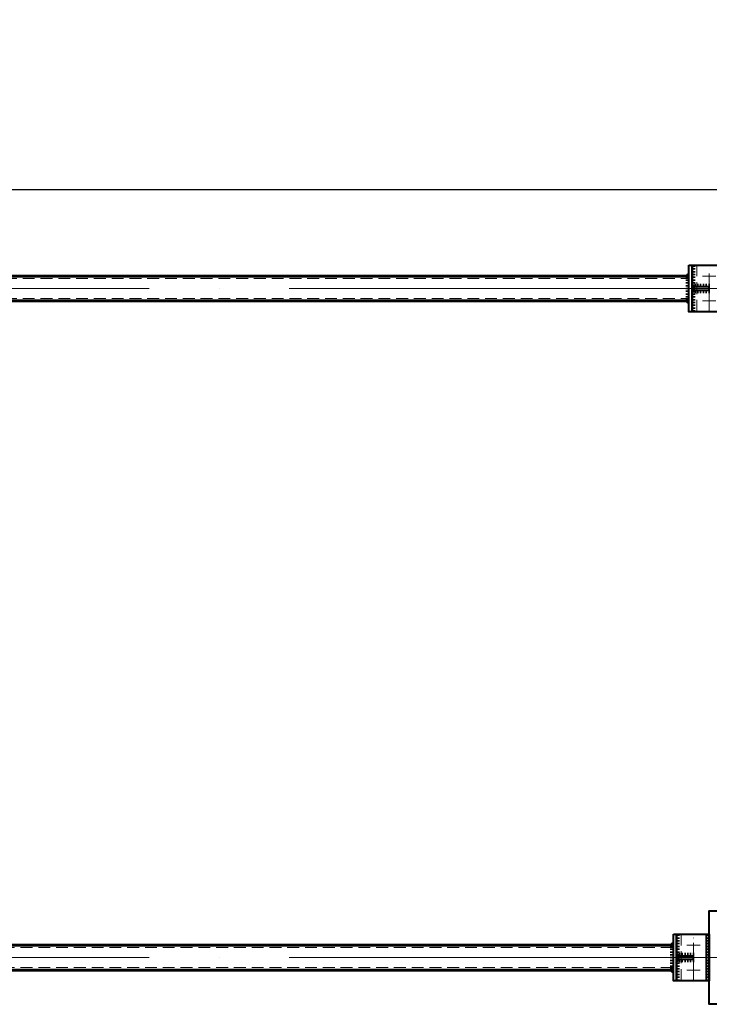
# Model space of a CAD drawing. Units: millimetres. Extents: x -482497 to 6165114, y -1507808 to -835435.
# Drawn here: x 1325096 to 1327312, y -1436315 to -1433151 of the extents above; entities that cross this region are included whole.
import ezdxf
from ezdxf import colors
from ezdxf.entities.mleader import LeaderData, LeaderLine
from ezdxf.math import Vec2, Vec3

# ---------------------------------------------------------------- set-up
doc = ezdxf.new("R2010")
doc.units = ezdxf.units.MM
doc.linetypes.add('ACAD_ISO04W100', pattern=[30, 24, -3, 0, -3])
doc.linetypes.add('DASHED', pattern=[19.05, 12.7, -6.35])
doc.layers.get('0').update_dxf_attribs({"lineweight": 30})
for name, color, linetype, lineweight in [('Osi', 30, 'ACAD_ISO04W100', 15), ('Маркировка', 11, 'Continuous', 15), ('Сварка', 191, 'Continuous', 25), ('Сталь', 131, 'Continuous', 15), ('Сталь осн.', 151, 'Continuous', 40), ('Сталь основ.', 151, 'Continuous', 60)]:
    doc.layers.add(name, color=color, linetype=linetype, lineweight=lineweight)
doc.styles.add('simplex', font='simplex.shx', dxfattribs={"width": 0.75, "oblique": 15})

# ---------------------------------------------------------------- blocks, each defined once
blk = doc.blocks.new('_None')

msp = doc.modelspace()

# ---------------------------------------------------------------- linework, layer by layer
at = {"ltscale": 100}
msp.add_lwpolyline([(1387461.7706, -1433698.2295), (1309376.8045, -1433698.2295)], dxfattribs=at)
at = {"layer": 'Osi', "ltscale": 5}
for p, q in [((1327311.8045, -1434087.1119), (1327311.8045, -1433942.8103)), ((1327290.3895, -1433975.1583), (1327333.2196, -1433975.1583)), ((1327290.3895, -1434055.1583), (1327333.2196, -1434055.1583)), ((1327261.7706, -1436237.1102), (1327261.7706, -1436092.8086)), ((1327240.3556, -1436125.1566), (1327283.1857, -1436125.1566)), ((1327240.3556, -1436205.1566), (1327283.1857, -1436205.1566))]:
    msp.add_line(p, q, dxfattribs=at)
at = {"layer": 'Osi', "ltscale": 75}
for p, q in [((1321461.8045, -1434015.1583), (1327461.8045, -1434015.1583)), ((1321461.7706, -1436165.1566), (1327461.7706, -1436165.1566))]:
    msp.add_line(p, q, dxfattribs=at)
at = {"layer": 'Сварка', "ltscale": 100}
for points in [[(1327256.8045, -1433940.1583), (1327256.8045, -1433943.1583), (1327266.8045, -1433943.1583), (1327256.8045, -1433943.1583), (1327256.8045, -1433952.1583), (1327266.8045, -1433952.1583), (1327256.8045, -1433952.1583), (1327256.8045, -1433961.1583), (1327266.8045, -1433961.1583), (1327256.8045, -1433961.1583), (1327256.8045, -1433970.1583), (1327266.8045, -1433970.1583), (1327256.8045, -1433970.1583), (1327256.8045, -1433979.1583), (1327266.8045, -1433979.1583), (1327256.8045, -1433979.1583), (1327256.8045, -1433988.1583), (1327266.8045, -1433988.1583), (1327256.8045, -1433988.1583), (1327256.8045, -1433997.1583), (1327266.8045, -1433997.1583), (1327256.8045, -1433997.1583), (1327256.8045, -1434006.1583), (1327266.8045, -1434006.1583), (1327256.8045, -1434006.1583), (1327256.8045, -1434015.1583), (1327266.8045, -1434015.1583), (1327256.8045, -1434015.1583), (1327256.8045, -1434024.1583), (1327266.8045, -1434024.1583), (1327256.8045, -1434024.1583), (1327256.8045, -1434033.1583), (1327266.8045, -1434033.1583), (1327256.8045, -1434033.1583), (1327256.8045, -1434042.1583), (1327266.8045, -1434042.1583), (1327256.8045, -1434042.1583), (1327256.8045, -1434051.1583), (1327266.8045, -1434051.1583), (1327256.8045, -1434051.1583), (1327256.8045, -1434060.1583), (1327266.8045, -1434060.1583), (1327256.8045, -1434060.1583), (1327256.8045, -1434069.1583), (1327266.8045, -1434069.1583), (1327256.8045, -1434069.1583), (1327256.8045, -1434078.1583), (1327266.8045, -1434078.1583), (1327256.8045, -1434078.1583), (1327256.8045, -1434087.1583), (1327266.8045, -1434087.1583), (1327256.8045, -1434087.1583), (1327256.8045, -1434090.1583)], [(1327311.8045, -1434010.1583), (1327311.3045, -1434010.1583), (1327311.3045, -1434000.1583), (1327311.3045, -1434010.1583), (1327302.3045, -1434010.1583), (1327302.3045, -1434000.1583), (1327302.3045, -1434010.1583), (1327293.3045, -1434010.1583), (1327293.3045, -1434000.1583), (1327293.3045, -1434010.1583), (1327284.3045, -1434010.1583), (1327284.3045, -1434000.1583), (1327284.3045, -1434010.1583), (1327275.3045, -1434010.1583), (1327275.3045, -1434000.1583), (1327275.3045, -1434010.1583), (1327266.3045, -1434010.1583), (1327266.3045, -1434000.1583), (1327266.3045, -1434010.1583), (1327257.3045, -1434010.1583), (1327257.3045, -1434000.1583), (1327257.3045, -1434010.1583), (1327256.8045, -1434010.1583)], [(1327311.8045, -1434020.1583), (1327311.3045, -1434020.1583), (1327311.3045, -1434030.1583), (1327311.3045, -1434020.1583), (1327302.3045, -1434020.1583), (1327302.3045, -1434030.1583), (1327302.3045, -1434020.1583), (1327293.3045, -1434020.1583), (1327293.3045, -1434030.1583), (1327293.3045, -1434020.1583), (1327284.3045, -1434020.1583), (1327284.3045, -1434030.1583), (1327284.3045, -1434020.1583), (1327275.3045, -1434020.1583), (1327275.3045, -1434030.1583), (1327275.3045, -1434020.1583), (1327266.3045, -1434020.1583), (1327266.3045, -1434030.1583), (1327266.3045, -1434020.1583), (1327257.3045, -1434020.1583), (1327257.3045, -1434030.1583), (1327257.3045, -1434020.1583), (1327256.8045, -1434020.1583)], [(1327206.7706, -1436090.1566), (1327206.7706, -1436093.1566), (1327216.7706, -1436093.1566), (1327206.7706, -1436093.1566), (1327206.7706, -1436102.1566), (1327216.7706, -1436102.1566), (1327206.7706, -1436102.1566), (1327206.7706, -1436111.1566), (1327216.7706, -1436111.1566), (1327206.7706, -1436111.1566), (1327206.7706, -1436120.1566), (1327216.7706, -1436120.1566), (1327206.7706, -1436120.1566), (1327206.7706, -1436129.1566), (1327216.7706, -1436129.1566), (1327206.7706, -1436129.1566), (1327206.7706, -1436138.1566), (1327216.7706, -1436138.1566), (1327206.7706, -1436138.1566), (1327206.7706, -1436147.1566), (1327216.7706, -1436147.1566), (1327206.7706, -1436147.1566), (1327206.7706, -1436156.1566), (1327216.7706, -1436156.1566), (1327206.7706, -1436156.1566), (1327206.7706, -1436165.1566), (1327216.7706, -1436165.1566), (1327206.7706, -1436165.1566), (1327206.7706, -1436174.1566), (1327216.7706, -1436174.1566), (1327206.7706, -1436174.1566), (1327206.7706, -1436183.1566), (1327216.7706, -1436183.1566), (1327206.7706, -1436183.1566), (1327206.7706, -1436192.1566), (1327216.7706, -1436192.1566), (1327206.7706, -1436192.1566), (1327206.7706, -1436201.1566), (1327216.7706, -1436201.1566), (1327206.7706, -1436201.1566), (1327206.7706, -1436210.1566), (1327216.7706, -1436210.1566), (1327206.7706, -1436210.1566), (1327206.7706, -1436219.1566), (1327216.7706, -1436219.1566), (1327206.7706, -1436219.1566), (1327206.7706, -1436228.1566), (1327216.7706, -1436228.1566), (1327206.7706, -1436228.1566), (1327206.7706, -1436237.1566), (1327216.7706, -1436237.1566), (1327206.7706, -1436237.1566), (1327206.7706, -1436240.1566)], [(1327311.7706, -1436090.1566), (1327311.7706, -1436093.1566), (1327301.7706, -1436093.1566), (1327311.7706, -1436093.1566), (1327311.7706, -1436102.1566), (1327301.7706, -1436102.1566), (1327311.7706, -1436102.1566), (1327311.7706, -1436111.1566), (1327301.7706, -1436111.1566), (1327311.7706, -1436111.1566), (1327311.7706, -1436120.1566), (1327301.7706, -1436120.1566), (1327311.7706, -1436120.1566), (1327311.7706, -1436129.1566), (1327301.7706, -1436129.1566), (1327311.7706, -1436129.1566), (1327311.7706, -1436138.1566), (1327301.7706, -1436138.1566), (1327311.7706, -1436138.1566), (1327311.7706, -1436147.1566), (1327301.7706, -1436147.1566), (1327311.7706, -1436147.1566), (1327311.7706, -1436156.1566), (1327301.7706, -1436156.1566), (1327311.7706, -1436156.1566), (1327311.7706, -1436165.1566), (1327301.7706, -1436165.1566), (1327311.7706, -1436165.1566), (1327311.7706, -1436174.1566), (1327301.7706, -1436174.1566), (1327311.7706, -1436174.1566), (1327311.7706, -1436183.1566), (1327301.7706, -1436183.1566), (1327311.7706, -1436183.1566), (1327311.7706, -1436192.1566), (1327301.7706, -1436192.1566), (1327311.7706, -1436192.1566), (1327311.7706, -1436201.1566), (1327301.7706, -1436201.1566), (1327311.7706, -1436201.1566), (1327311.7706, -1436210.1566), (1327301.7706, -1436210.1566), (1327311.7706, -1436210.1566), (1327311.7706, -1436219.1566), (1327301.7706, -1436219.1566), (1327311.7706, -1436219.1566), (1327311.7706, -1436228.1566), (1327301.7706, -1436228.1566), (1327311.7706, -1436228.1566), (1327311.7706, -1436237.1566), (1327301.7706, -1436237.1566), (1327311.7706, -1436237.1566), (1327311.7706, -1436240.1566)], [(1327261.7706, -1436160.1566), (1327261.2706, -1436160.1566), (1327261.2706, -1436150.1566), (1327261.2706, -1436160.1566), (1327252.2706, -1436160.1566), (1327252.2706, -1436150.1566), (1327252.2706, -1436160.1566), (1327243.2706, -1436160.1566), (1327243.2706, -1436150.1566), (1327243.2706, -1436160.1566), (1327234.2706, -1436160.1566), (1327234.2706, -1436150.1566), (1327234.2706, -1436160.1566), (1327225.2706, -1436160.1566), (1327225.2706, -1436150.1566), (1327225.2706, -1436160.1566), (1327216.2706, -1436160.1566), (1327216.2706, -1436150.1566), (1327216.2706, -1436160.1566), (1327207.2706, -1436160.1566), (1327207.2706, -1436150.1566), (1327207.2706, -1436160.1566), (1327206.7706, -1436160.1566)], [(1327261.7706, -1436170.1566), (1327261.2706, -1436170.1566), (1327261.2706, -1436180.1566), (1327261.2706, -1436170.1566), (1327252.2706, -1436170.1566), (1327252.2706, -1436180.1566), (1327252.2706, -1436170.1566), (1327243.2706, -1436170.1566), (1327243.2706, -1436180.1566), (1327243.2706, -1436170.1566), (1327234.2706, -1436170.1566), (1327234.2706, -1436180.1566), (1327234.2706, -1436170.1566), (1327225.2706, -1436170.1566), (1327225.2706, -1436180.1566), (1327225.2706, -1436170.1566), (1327216.2706, -1436170.1566), (1327216.2706, -1436180.1566), (1327216.2706, -1436170.1566), (1327207.2706, -1436170.1566), (1327207.2706, -1436180.1566), (1327207.2706, -1436170.1566), (1327206.7706, -1436170.1566)]]:
    msp.add_lwpolyline(points, dxfattribs=at)
at = {"layer": 'Сварка', "ltscale": 100, "const_width": 10}
for points in [[(1327241.8045, -1433975.1583, -0.414213562), (1327246.8045, -1433970.1583)], [(1327261.8045, -1434010.1583, 0.414213562), (1327256.8045, -1434005.1583)], [(1327261.8045, -1434020.1583, -0.414213562), (1327256.8045, -1434025.1583)], [(1327241.8045, -1434055.1583, 0.414213562), (1327246.8045, -1434060.1583)], [(1327191.7706, -1436125.1566, -0.414213562), (1327196.7706, -1436120.1566)], [(1327211.7706, -1436160.1566, 0.414213562), (1327206.7706, -1436155.1566)], [(1327211.7706, -1436170.1566, -0.414213562), (1327206.7706, -1436175.1566)], [(1327191.7706, -1436205.1566, 0.414213562), (1327196.7706, -1436210.1566)]]:
    msp.add_lwpolyline(points, format="xyb", dxfattribs=at)
at = {"layer": 'Сварка', "ltscale": 100, "elevation": 0}
for points in [[(1327246.8045, -1433975.1583), (1327246.8045, -1433979.1583), (1327236.8045, -1433979.1583), (1327246.8045, -1433979.1583), (1327246.8045, -1433988.1583), (1327236.8045, -1433988.1583), (1327246.8045, -1433988.1583), (1327246.8045, -1433997.1583), (1327236.8045, -1433997.1583), (1327246.8045, -1433997.1583), (1327246.8045, -1434006.1583), (1327236.8045, -1434006.1583), (1327246.8045, -1434006.1583), (1327246.8045, -1434015.1583), (1327236.8045, -1434015.1583), (1327246.8045, -1434015.1583), (1327246.8045, -1434024.1583), (1327236.8045, -1434024.1583), (1327246.8045, -1434024.1583), (1327246.8045, -1434033.1583), (1327236.8045, -1434033.1583), (1327246.8045, -1434033.1583), (1327246.8045, -1434042.1583), (1327236.8045, -1434042.1583), (1327246.8045, -1434042.1583), (1327246.8045, -1434051.1583), (1327236.8045, -1434051.1583), (1327246.8045, -1434051.1583), (1327246.8045, -1434055.1583)], [(1327196.7706, -1436125.1566), (1327196.7706, -1436129.1566), (1327186.7706, -1436129.1566), (1327196.7706, -1436129.1566), (1327196.7706, -1436138.1566), (1327186.7706, -1436138.1566), (1327196.7706, -1436138.1566), (1327196.7706, -1436147.1566), (1327186.7706, -1436147.1566), (1327196.7706, -1436147.1566), (1327196.7706, -1436156.1566), (1327186.7706, -1436156.1566), (1327196.7706, -1436156.1566), (1327196.7706, -1436165.1566), (1327186.7706, -1436165.1566), (1327196.7706, -1436165.1566), (1327196.7706, -1436174.1566), (1327186.7706, -1436174.1566), (1327196.7706, -1436174.1566), (1327196.7706, -1436183.1566), (1327186.7706, -1436183.1566), (1327196.7706, -1436183.1566), (1327196.7706, -1436192.1566), (1327186.7706, -1436192.1566), (1327196.7706, -1436192.1566), (1327196.7706, -1436201.1566), (1327186.7706, -1436201.1566), (1327196.7706, -1436201.1566), (1327196.7706, -1436205.1566)]]:
    msp.add_lwpolyline(points, dxfattribs=at)
at = {"layer": 'Сталь', "linetype": 'DASHED', "ltscale": 3}
for p, q in [((1327271.8045, -1434090.1583), (1327271.8045, -1433940.1583)), ((1321676.8045, -1433983.1583), (1327246.8045, -1433983.1583)), ((1321676.8045, -1434047.1583), (1327246.8045, -1434047.1583)), ((1327221.7706, -1436240.1566), (1327221.7706, -1436090.1566)), ((1321726.7706, -1436133.1566), (1327196.7706, -1436133.1566)), ((1321726.7706, -1436197.1566), (1327196.7706, -1436197.1566))]:
    msp.add_line(p, q, dxfattribs=at)
at = {"layer": 'Сталь осн.', "ltscale": 100, "elevation": 0}
for points in [[(1327246.8045, -1433940.1583), (1327256.8045, -1433940.1583), (1327256.8045, -1434090.1583), (1327246.8045, -1434090.1583)], [(1327196.7706, -1436090.1566), (1327206.7706, -1436090.1566), (1327206.7706, -1436240.1566), (1327196.7706, -1436240.1566)]]:
    msp.add_lwpolyline(points, close=True, dxfattribs=at)
at = {"layer": 'Сталь осн.', "ltscale": 100}
for points in [[(1327256.8045, -1433940.1583), (1327351.8045, -1433940.1583), (1327351.8045, -1434090.1583), (1327256.8045, -1434090.1583)], [(1327311.8045, -1434010.1583), (1327256.8045, -1434010.1583), (1327256.8045, -1434020.1583), (1327311.8045, -1434020.1583)], [(1327611.7706, -1436015.1566), (1327611.7706, -1436315.1566), (1327311.7706, -1436315.1566), (1327311.7706, -1436015.1566)], [(1327206.7706, -1436090.1566), (1327301.7706, -1436090.1566), (1327301.7706, -1436240.1566), (1327206.7706, -1436240.1566)], [(1327261.7706, -1436160.1566), (1327206.7706, -1436160.1566), (1327206.7706, -1436170.1566), (1327261.7706, -1436170.1566)]]:
    msp.add_lwpolyline(points, close=True, dxfattribs=at)
for points in [[(1327271.8045, -1433940.1583), (1327361.8045, -1433940.1583), (1327361.8045, -1434090.1583), (1327271.8045, -1434090.1583), (1327271.8045, -1434090.1583)], [(1327221.7706, -1436090.1566), (1327311.7706, -1436090.1566), (1327311.7706, -1436240.1566), (1327221.7706, -1436240.1566), (1327221.7706, -1436240.1566)]]:
    msp.add_lwpolyline(points, dxfattribs=at)
at = {"layer": 'Сталь основ.', "linetype": 'Continuous', "ltscale": 2.5}
for p, q in [((1321676.8045, -1433975.1583), (1327246.8045, -1433975.1583)), ((1321676.8045, -1434055.1583), (1327246.8045, -1434055.1583)), ((1321726.7706, -1436125.1566), (1327196.7706, -1436125.1566)), ((1321726.7706, -1436205.1566), (1327196.7706, -1436205.1566))]:
    msp.add_line(p, q, dxfattribs=at)

# ---------------------------------------------------------------- leaders
at = {"layer": 'Маркировка', "color": 3, "ltscale": 100}
ml = msp.add_multileader_mtext('Standard', dxfattribs=at)
ml.set_content('\\pxsm1;{\\C2;2.3\\H0.66667x;(для нагрузок 44.4-71.2т)\\P\\ps*,qc;л.52.3}', color=1, style='simplex')
ml.set_leader_properties()
ml.set_arrow_properties(name='NONE')
ml.build(insert=Vec2(0, 0))
ml.multileader.update_dxf_attribs({"text_left_attachment_type": 6, "text_right_attachment_type": 6, "dogleg_length": 0.36, "arrow_head_size": 875, "scale": 250})
ctx = ml.context
ctx.base_point, ctx.scale, ctx.char_height, ctx.arrow_head_size, ctx.landing_gap_size, ctx.plane_origin = Vec3(1254116.8432, -1434174.7251), 250, 750, 875, 500, Vec3(1261291.8118, -1433407.8626)
ctx.left_attachment, ctx.right_attachment, ctx.text_align_type = 6, 6, 1
notes = []
notes.append((ctx, [(1, (1, 1, 0), (1254026.8432, -1434174.7251), (1, 0), 90, [(0, [(1252337.6535, -1430314.2355)], 0, [])])]))
ctx.mtext.insert, ctx.mtext.width, ctx.mtext.alignment, ctx.mtext.flow_direction = Vec3(1259263.9177, -1433324.7246), 11448.947428, 2, 5
for ctx, leaders in notes:
    for number, flags, end, landing, length, lines in leaders:
        leader = LeaderData()
        leader.index, (leader.has_last_leader_line, leader.has_dogleg_vector, leader.attachment_direction) = number, flags
        leader.last_leader_point, leader.dogleg_vector, leader.dogleg_length = Vec3(end), Vec3(landing), length
        for number, points, colour, breaks in lines:
            line = LeaderLine()
            line.index, line.vertices, line.color, line.breaks = number, Vec3.list(points), colors.encode_raw_color(colour), breaks
            leader.lines.append(line)
        ctx.leaders.append(leader)

doc.saveas('drawing.dxf')
